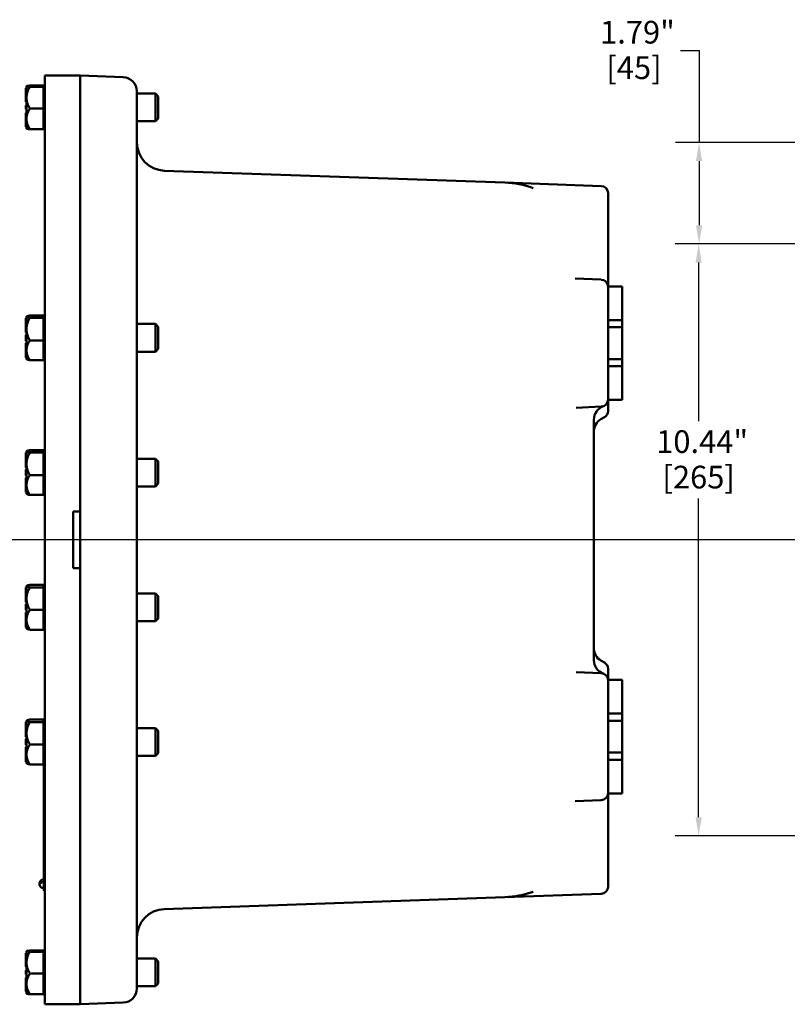
# Model space of a CAD drawing. Units: inches. Extents: x 0.5 to 72.9, y 0.5 to 56.2.
# Drawn here: x 37.1 to 50.6, y 17.8 to 35.2 of the extents above; entities that cross this region are included whole.
import ezdxf

# ---------------------------------------------------------------- set-up
doc = ezdxf.new("R2010")
doc.units = ezdxf.units.IN
doc.header["$LTSCALE"] = 3.333333
doc.header["$MEASUREMENT"] = 0
for name, color, linetype, lineweight in [('Centerline (ANSI)', 7, 'Continuous', 25), ('Dimension (ANSI)', 7, 'Continuous', 25), ('Visible (ANSI)', 7, 'Continuous', 50)]:
    doc.layers.add(name, color=color, linetype=linetype, lineweight=lineweight)
doc.styles.add('Note Text (ANSI)', font='tahoma.ttf')
doc.dimstyles.new('Default (ANSI)', dxfattribs={"dimscale": 3.333333, "dimtxt": 0.12, "dimasz": 0.098425, "dimexe": 0.125, "dimexo": 0.0625, "dimgap": 0.031496, "dimtad": 0, "dimtih": 1, "dimtoh": 1, "dimrnd": 1e-08, "dimzin": 4, "dimdsep": 46, "dimtxsty": 'Note Text (ANSI)', "dimcen": 0.09, "dimdle": 0.393701, "dimclrd": 256, "dimclre": 256, "dimclrt": 256, "dimadec": 0, "dimazin": 1, "dimtfac": 1, "dimtofl": 0, "dimtmove": 0, "dimatfit": 3, "dimfxl": 1, "dimtolj": 1, "dimtzin": 4, "dimlwd": -1, "dimlwe": -1, "dimarcsym": 0})

# ---------------------------------------------------------------- blocks, each defined once
blk = doc.blocks.new('*D21')
at = {"layer": 'Defpoints', "color": 0, "transparency": 16777216}
for p in [(54.302, 33.019), (49.053, 31.229), (55.083, 31.229)]:
    blk.add_point(p, dxfattribs=at)
at = {"layer": 'Dimension (ANSI)', "transparency": 16777216}
for p, q in [((48.725, 34.641), (49.053, 34.641)), ((49.053, 34.641), (49.053, 33.019)), ((54.094, 33.019), (48.636, 33.019)), ((49.053, 32.691), (49.053, 31.557)), ((54.875, 31.229), (48.636, 31.229))]:
    blk.add_line(p, q, dxfattribs=at)
for points in [[(48.998, 32.691), (49.108, 32.691), (49.053, 33.019)], [(48.998, 31.557), (49.108, 31.557), (49.053, 31.229)]]:
    blk.add_solid(points, dxfattribs=at)
at = {"layer": 'Dimension (ANSI)', "transparency": 16777216, "char_height": 0.4, "attachment_point": 2, "style": 'Note Text (ANSI)'}
for s, insert in [('\\A1; 1.79"', (47.905, 35.162)), ('\\A1;[45]', (47.905, 34.536))]:
    blk.add_mtext(s, dxfattribs=dict(at, insert=insert))
blk = doc.blocks.new('*D28')
at = {"layer": 'Defpoints', "color": 0, "transparency": 16777216}
for p in [(55.083, 31.229), (49.046, 20.792), (55.083, 20.792)]:
    blk.add_point(p, dxfattribs=at)
at = {"layer": 'Dimension (ANSI)', "transparency": 16777216}
for p, q in [((54.875, 31.229), (48.63, 31.229)), ((49.046, 30.901), (49.046, 28.103)), ((49.046, 21.12), (49.046, 26.743)), ((54.875, 20.792), (48.63, 20.792))]:
    blk.add_line(p, q, dxfattribs=at)
for points in [[(48.992, 30.901), (49.101, 30.901), (49.046, 31.229)], [(48.992, 21.12), (49.101, 21.12), (49.046, 20.792)]]:
    blk.add_solid(points, dxfattribs=at)
at = {"layer": 'Dimension (ANSI)', "transparency": 16777216, "char_height": 0.4, "attachment_point": 2, "style": 'Note Text (ANSI)'}
for s, insert in [('\\A1; \\fTahoma|b0|i0;\\H0.4000;10.44"', (49.046, 27.944)), ('\\A1;[265]', (49.046, 27.318))]:
    blk.add_mtext(s, dxfattribs=dict(at, insert=insert))

msp = doc.modelspace()

# ---------------------------------------------------------------- linework, layer by layer
at = {"layer": 'Centerline (ANSI)', "linetype": 'Continuous'}
msp.add_line((67.568, 26.011), (1.691, 26.011), dxfattribs=at)
at = {"layer": 'Visible (ANSI)'}
for p, q in [((38.135, 34.198), (37.51, 34.198)), ((37.51, 34.198), (37.51, 30.823)), ((38.135, 34.198), (38.135, 30.823)), ((38.135, 34.196), (38.893, 34.169)), ((37.177, 33.975), (37.177, 33.96)), ((37.187, 33.975), (37.177, 33.975)), ((37.177, 33.96), (37.177, 33.944)), ((37.187, 33.96), (37.177, 33.96)), ((37.177, 33.944), (37.177, 33.733)), ((37.187, 33.944), (37.177, 33.944)), ((37.187, 34.01), (37.187, 34.011)), ((37.187, 34.011), (37.187, 34.011)), ((37.187, 33.96), (37.187, 34.01)), ((37.187, 33.952), (37.187, 33.96)), ((37.187, 33.944), (37.187, 33.952)), ((37.187, 33.809), (37.187, 33.944)), ((37.187, 33.944), (37.187, 33.944)), ((37.485, 34.02), (37.245, 34.02)), ((37.485, 34.001), (37.245, 34.001)), ((37.485, 34.02), (37.485, 34.01)), ((37.485, 34.011), (37.51, 34.011)), ((37.485, 34.01), (37.485, 34.001)), ((37.485, 33.809), (37.485, 34.001)), ((39.135, 33.92), (39.135, 30.823)), ((39.135, 33.88), (39.46, 33.88)), ((39.46, 33.391), (39.46, 33.88)), ((39.51, 33.83), (39.46, 33.88)), ((37.187, 33.733), (37.177, 33.733)), ((37.187, 33.634), (37.187, 33.809)), ((37.485, 33.617), (37.485, 33.809)), ((39.51, 33.441), (39.51, 33.83)), ((37.177, 33.667), (37.177, 33.656)), ((37.187, 33.667), (37.177, 33.667)), ((37.177, 33.656), (37.177, 33.645)), ((37.187, 33.656), (37.177, 33.656)), ((37.177, 33.645), (37.177, 33.634)), ((37.187, 33.645), (37.177, 33.645)), ((37.177, 33.634), (37.177, 33.604)), ((37.187, 33.634), (37.177, 33.634)), ((37.187, 33.604), (37.177, 33.604)), ((37.177, 33.538), (37.177, 33.532)), ((37.187, 33.538), (37.177, 33.538)), ((37.177, 33.532), (37.177, 33.31)), ((37.187, 33.532), (37.177, 33.532)), ((37.187, 33.634), (37.187, 33.634)), ((37.187, 33.619), (37.187, 33.634)), ((37.187, 33.604), (37.187, 33.619)), ((37.187, 33.438), (37.187, 33.604)), ((37.245, 33.617), (37.485, 33.617)), ((37.485, 33.617), (37.485, 33.438)), ((37.187, 33.431), (37.187, 33.438)), ((37.187, 33.31), (37.187, 33.431)), ((37.485, 33.431), (37.485, 33.438)), ((37.485, 33.431), (37.485, 33.252)), ((39.135, 33.391), (39.46, 33.391)), ((39.51, 33.441), (39.46, 33.391)), ((37.177, 33.31), (37.177, 33.296)), ((37.187, 33.31), (37.177, 33.31)), ((37.187, 33.296), (37.177, 33.296)), ((37.187, 33.31), (37.187, 33.31)), ((37.187, 33.303), (37.187, 33.31)), ((37.187, 33.296), (37.187, 33.303)), ((37.187, 33.261), (37.187, 33.296)), ((37.187, 33.261), (37.187, 33.26)), ((37.245, 33.252), (37.485, 33.252)), ((37.485, 33.261), (37.51, 33.261)), ((45.629, 32.31), (39.617, 32.519)), ((47.327, 32.25), (45.629, 32.31)), ((47.447, 32.125), (47.447, 32)), ((47.447, 30.979), (47.447, 32)), ((47.447, 30.479), (47.447, 30.979)), ((37.51, 21.198), (37.51, 30.823)), ((38.135, 26.511), (38.135, 30.823)), ((39.135, 21.198), (39.135, 30.823)), ((47.328, 30.599), (46.869, 30.619)), ((47.447, 30.479), (47.447, 29.886)), ((47.697, 30.479), (47.447, 30.479)), ((47.697, 29.886), (47.697, 30.479)), ((37.177, 29.922), (37.177, 29.886)), ((37.187, 29.922), (37.177, 29.922)), ((37.177, 29.886), (37.177, 29.868)), ((37.187, 29.886), (37.177, 29.886)), ((37.177, 29.868), (37.177, 29.665)), ((37.187, 29.868), (37.177, 29.868)), ((37.187, 29.948), (37.189, 29.95)), ((37.187, 29.946), (37.187, 29.948)), ((37.187, 29.886), (37.187, 29.946)), ((37.187, 29.877), (37.187, 29.886)), ((37.187, 29.868), (37.187, 29.877)), ((37.187, 29.726), (37.187, 29.868)), ((37.187, 29.868), (37.187, 29.868)), ((37.485, 29.968), (37.245, 29.968)), ((37.245, 29.924), (37.485, 29.924)), ((37.485, 29.946), (37.485, 29.968)), ((37.485, 29.948), (37.51, 29.948)), ((37.485, 29.924), (37.485, 29.946)), ((37.485, 29.924), (37.485, 29.726)), ((47.447, 29.886), (47.447, 29.761)), ((47.697, 29.886), (47.447, 29.886)), ((47.697, 29.761), (47.697, 29.886)), ((37.187, 29.549), (37.187, 29.726)), ((37.485, 29.726), (37.485, 29.528)), ((39.135, 29.818), (39.46, 29.818)), ((39.46, 29.328), (39.46, 29.818)), ((39.51, 29.768), (39.46, 29.818)), ((39.51, 29.378), (39.51, 29.768)), ((47.447, 29.761), (47.697, 29.761)), ((47.447, 29.198), (47.447, 29.761)), ((47.697, 29.761), (47.697, 29.198)), ((37.187, 29.665), (37.177, 29.665)), ((37.177, 29.627), (37.177, 29.601)), ((37.187, 29.627), (37.177, 29.627)), ((37.177, 29.601), (37.177, 29.575)), ((37.187, 29.601), (37.177, 29.601)), ((37.177, 29.575), (37.177, 29.549)), ((37.187, 29.575), (37.177, 29.575)), ((37.177, 29.549), (37.177, 29.52)), ((37.187, 29.549), (37.177, 29.549)), ((37.187, 29.52), (37.177, 29.52)), ((37.187, 29.549), (37.187, 29.549)), ((37.187, 29.534), (37.187, 29.549)), ((37.187, 29.52), (37.187, 29.534)), ((37.187, 29.353), (37.187, 29.52)), ((37.485, 29.528), (37.245, 29.528)), ((37.485, 29.528), (37.485, 29.353)), ((37.177, 29.481), (37.177, 29.465)), ((37.187, 29.481), (37.177, 29.481)), ((37.177, 29.465), (37.177, 29.237)), ((37.187, 29.465), (37.177, 29.465)), ((37.187, 29.237), (37.187, 29.353)), ((37.485, 29.353), (37.485, 29.178)), ((39.51, 29.378), (39.46, 29.328)), ((37.177, 29.237), (37.177, 29.225)), ((37.187, 29.237), (37.177, 29.237)), ((37.187, 29.225), (37.177, 29.225)), ((37.187, 29.237), (37.187, 29.237)), ((37.187, 29.231), (37.187, 29.237)), ((37.187, 29.225), (37.187, 29.231)), ((37.187, 29.198), (37.187, 29.225)), ((37.187, 29.198), (37.189, 29.196)), ((37.485, 29.178), (37.245, 29.178)), ((37.485, 29.198), (37.51, 29.198)), ((39.135, 29.328), (39.46, 29.328)), ((47.447, 29.198), (47.447, 29.073)), ((47.697, 29.198), (47.447, 29.198)), ((47.697, 29.073), (47.697, 29.198)), ((47.447, 29.073), (47.447, 28.479)), ((47.447, 29.073), (47.697, 29.073)), ((47.697, 28.479), (47.697, 29.073)), ((47.447, 28.287), (47.447, 28.479)), ((47.697, 28.479), (47.447, 28.479)), ((46.883, 28.341), (47.328, 28.36)), ((47.197, 23.89), (47.197, 28.131)), ((47.385, 28.174), (47.322, 28.138)), ((47.447, 28.287), (47.447, 28.283)), ((37.177, 27.547), (37.177, 27.511)), ((37.187, 27.547), (37.177, 27.547)), ((37.177, 27.511), (37.177, 27.493)), ((37.187, 27.511), (37.177, 27.511)), ((37.177, 27.493), (37.177, 27.29)), ((37.187, 27.493), (37.177, 27.493)), ((37.187, 27.573), (37.189, 27.575)), ((37.187, 27.571), (37.187, 27.573)), ((37.187, 27.511), (37.187, 27.571)), ((37.187, 27.502), (37.187, 27.511)), ((37.187, 27.493), (37.187, 27.502)), ((37.187, 27.351), (37.187, 27.493)), ((37.187, 27.493), (37.187, 27.493)), ((37.485, 27.593), (37.245, 27.593)), ((37.245, 27.549), (37.485, 27.549)), ((37.485, 27.571), (37.485, 27.593)), ((37.485, 27.573), (37.51, 27.573)), ((37.485, 27.549), (37.485, 27.571)), ((37.485, 27.549), (37.485, 27.351)), ((39.135, 27.443), (39.46, 27.443)), ((39.46, 26.953), (39.46, 27.443)), ((39.51, 27.393), (39.46, 27.443)), ((37.187, 27.29), (37.177, 27.29)), ((37.187, 27.174), (37.187, 27.351)), ((37.485, 27.351), (37.485, 27.153)), ((39.51, 27.003), (39.51, 27.393)), ((37.177, 27.252), (37.177, 27.226)), ((37.187, 27.252), (37.177, 27.252)), ((37.177, 27.226), (37.177, 27.2)), ((37.187, 27.226), (37.177, 27.226)), ((37.177, 27.2), (37.177, 27.174)), ((37.187, 27.2), (37.177, 27.2)), ((37.177, 27.174), (37.177, 27.145)), ((37.187, 27.174), (37.177, 27.174)), ((37.187, 27.145), (37.177, 27.145)), ((37.177, 27.106), (37.177, 27.09)), ((37.187, 27.106), (37.177, 27.106)), ((37.177, 27.09), (37.177, 26.862)), ((37.187, 27.09), (37.177, 27.09)), ((37.187, 27.174), (37.187, 27.174)), ((37.187, 27.159), (37.187, 27.174)), ((37.187, 27.145), (37.187, 27.159)), ((37.187, 26.978), (37.187, 27.145)), ((37.485, 27.153), (37.245, 27.153)), ((37.485, 27.153), (37.485, 26.978)), ((37.187, 26.862), (37.187, 26.978)), ((37.485, 26.978), (37.485, 26.803)), ((39.135, 26.953), (39.46, 26.953)), ((39.51, 27.003), (39.46, 26.953)), ((37.177, 26.862), (37.177, 26.85)), ((37.187, 26.862), (37.177, 26.862)), ((37.187, 26.85), (37.177, 26.85)), ((37.187, 26.862), (37.187, 26.862)), ((37.187, 26.856), (37.187, 26.862)), ((37.187, 26.85), (37.187, 26.856)), ((37.187, 26.823), (37.187, 26.85)), ((37.187, 26.823), (37.189, 26.821)), ((37.485, 26.803), (37.245, 26.803)), ((37.485, 26.823), (37.51, 26.823)), ((38.01, 26.511), (38.135, 26.511)), ((38.01, 25.511), (38.01, 26.511)), ((38.135, 26.511), (38.135, 25.511)), ((38.135, 26.511), (38.135, 26.511)), ((38.135, 25.511), (38.01, 25.511)), ((38.135, 25.511), (38.135, 25.511)), ((38.135, 21.198), (38.135, 25.511)), ((37.177, 25.172), (37.177, 25.136)), ((37.187, 25.172), (37.177, 25.172)), ((37.187, 25.198), (37.189, 25.2)), ((37.187, 25.196), (37.187, 25.198)), ((37.187, 25.136), (37.187, 25.196)), ((37.485, 25.218), (37.245, 25.218)), ((37.245, 25.174), (37.485, 25.174)), ((37.485, 25.196), (37.485, 25.218)), ((37.485, 25.198), (37.51, 25.198)), ((37.485, 25.174), (37.485, 25.196)), ((37.485, 25.174), (37.485, 24.976)), ((37.177, 25.136), (37.177, 25.118)), ((37.187, 25.136), (37.177, 25.136)), ((37.177, 25.118), (37.177, 24.915)), ((37.187, 25.118), (37.177, 25.118)), ((37.187, 25.127), (37.187, 25.136)), ((37.187, 25.118), (37.187, 25.127)), ((37.187, 24.976), (37.187, 25.118)), ((37.187, 25.118), (37.187, 25.118)), ((39.135, 25.068), (39.46, 25.068)), ((39.46, 24.578), (39.46, 25.068)), ((39.51, 25.018), (39.46, 25.068)), ((39.51, 24.628), (39.51, 25.018)), ((37.187, 24.915), (37.177, 24.915)), ((37.177, 24.877), (37.177, 24.851)), ((37.187, 24.877), (37.177, 24.877)), ((37.177, 24.851), (37.177, 24.825)), ((37.187, 24.851), (37.177, 24.851)), ((37.177, 24.825), (37.177, 24.799)), ((37.187, 24.825), (37.177, 24.825)), ((37.187, 24.799), (37.187, 24.976)), ((37.485, 24.976), (37.485, 24.778)), ((37.177, 24.799), (37.177, 24.77)), ((37.187, 24.799), (37.177, 24.799)), ((37.187, 24.77), (37.177, 24.77)), ((37.177, 24.731), (37.177, 24.715)), ((37.187, 24.731), (37.177, 24.731)), ((37.177, 24.715), (37.177, 24.487)), ((37.187, 24.715), (37.177, 24.715)), ((37.187, 24.799), (37.187, 24.799)), ((37.187, 24.784), (37.187, 24.799)), ((37.187, 24.77), (37.187, 24.784)), ((37.187, 24.603), (37.187, 24.77)), ((37.485, 24.778), (37.245, 24.778)), ((37.485, 24.778), (37.485, 24.603)), ((37.177, 24.487), (37.177, 24.475)), ((37.187, 24.487), (37.177, 24.487)), ((37.187, 24.487), (37.187, 24.603)), ((37.187, 24.487), (37.187, 24.487)), ((37.187, 24.481), (37.187, 24.487)), ((37.187, 24.475), (37.187, 24.481)), ((37.485, 24.603), (37.485, 24.428)), ((39.135, 24.578), (39.46, 24.578)), ((39.51, 24.628), (39.46, 24.578)), ((37.187, 24.475), (37.177, 24.475)), ((37.187, 24.448), (37.187, 24.475)), ((37.187, 24.448), (37.189, 24.446)), ((37.485, 24.428), (37.245, 24.428)), ((37.485, 24.448), (37.51, 24.448)), ((47.385, 23.847), (47.322, 23.883)), ((47.328, 23.661), (46.883, 23.681)), ((47.447, 23.739), (47.447, 23.734)), ((47.447, 23.542), (47.447, 23.734)), ((47.447, 23.542), (47.447, 22.948)), ((47.697, 23.542), (47.447, 23.542)), ((47.697, 22.948), (47.697, 23.542)), ((47.447, 22.948), (47.447, 22.823)), ((47.697, 22.948), (47.447, 22.948)), ((47.697, 22.823), (47.697, 22.948)), ((37.177, 22.797), (37.177, 22.761)), ((37.187, 22.797), (37.177, 22.797)), ((37.177, 22.761), (37.177, 22.743)), ((37.187, 22.761), (37.177, 22.761)), ((37.177, 22.743), (37.177, 22.54)), ((37.187, 22.743), (37.177, 22.743)), ((37.187, 22.823), (37.189, 22.825)), ((37.187, 22.821), (37.187, 22.823)), ((37.187, 22.761), (37.187, 22.821)), ((37.187, 22.752), (37.187, 22.761)), ((37.187, 22.743), (37.187, 22.752)), ((37.187, 22.601), (37.187, 22.743)), ((37.187, 22.743), (37.187, 22.743)), ((37.485, 22.843), (37.245, 22.843)), ((37.245, 22.799), (37.485, 22.799)), ((37.485, 22.821), (37.485, 22.843)), ((37.485, 22.823), (37.51, 22.823)), ((37.485, 22.799), (37.485, 22.821)), ((37.485, 22.799), (37.485, 22.601)), ((47.447, 22.823), (47.697, 22.823)), ((47.447, 22.261), (47.447, 22.823)), ((47.697, 22.823), (47.697, 22.261)), ((37.187, 22.424), (37.187, 22.601)), ((37.485, 22.601), (37.485, 22.403)), ((39.135, 22.693), (39.46, 22.693)), ((39.46, 22.203), (39.46, 22.693)), ((39.51, 22.643), (39.46, 22.693)), ((39.51, 22.253), (39.51, 22.643)), ((37.187, 22.54), (37.177, 22.54)), ((37.177, 22.502), (37.177, 22.476)), ((37.187, 22.502), (37.177, 22.502)), ((37.177, 22.476), (37.177, 22.45)), ((37.187, 22.476), (37.177, 22.476)), ((37.177, 22.45), (37.177, 22.424)), ((37.187, 22.45), (37.177, 22.45)), ((37.177, 22.424), (37.177, 22.395)), ((37.187, 22.424), (37.177, 22.424)), ((37.187, 22.395), (37.177, 22.395)), ((37.187, 22.424), (37.187, 22.424)), ((37.187, 22.409), (37.187, 22.424)), ((37.187, 22.395), (37.187, 22.409)), ((37.187, 22.228), (37.187, 22.395)), ((37.485, 22.403), (37.245, 22.403)), ((37.485, 22.403), (37.485, 22.228)), ((37.177, 22.356), (37.177, 22.34)), ((37.187, 22.356), (37.177, 22.356)), ((37.177, 22.34), (37.177, 22.112)), ((37.187, 22.34), (37.177, 22.34)), ((37.187, 22.112), (37.187, 22.228)), ((37.485, 22.228), (37.485, 22.053)), ((39.51, 22.253), (39.46, 22.203)), ((47.447, 22.261), (47.447, 22.136)), ((47.697, 22.261), (47.447, 22.261)), ((47.697, 22.136), (47.697, 22.261)), ((37.177, 22.112), (37.177, 22.1)), ((37.187, 22.112), (37.177, 22.112)), ((37.187, 22.1), (37.177, 22.1)), ((37.187, 22.112), (37.187, 22.112)), ((37.187, 22.106), (37.187, 22.112)), ((37.187, 22.1), (37.187, 22.106)), ((37.187, 22.073), (37.187, 22.1)), ((37.187, 22.073), (37.189, 22.071)), ((37.485, 22.053), (37.245, 22.053)), ((37.485, 22.073), (37.51, 22.073)), ((37.49, 22.073), (37.49, 19.948)), ((39.135, 22.203), (39.46, 22.203)), ((47.447, 22.136), (47.447, 21.542)), ((47.447, 22.136), (47.697, 22.136)), ((47.697, 21.542), (47.697, 22.136)), ((47.447, 21.042), (47.447, 21.542)), ((47.697, 21.542), (47.447, 21.542)), ((46.869, 21.402), (47.328, 21.422)), ((37.51, 21.198), (37.51, 17.823)), ((38.135, 21.198), (38.135, 17.823)), ((39.135, 21.198), (39.135, 18.102)), ((47.447, 20.021), (47.447, 21.042)), ((37.454, 19.966), (37.454, 19.993)), ((47.447, 20.021), (47.447, 19.896)), ((37.49, 19.948), (37.49, 19.823)), ((37.49, 19.823), (37.51, 19.823)), ((39.617, 19.502), (45.629, 19.712)), ((45.629, 19.712), (47.327, 19.771)), ((37.187, 18.76), (37.187, 18.761)), ((37.187, 18.761), (37.187, 18.761)), ((37.187, 18.71), (37.187, 18.76)), ((37.485, 18.77), (37.245, 18.77)), ((37.485, 18.751), (37.245, 18.751)), ((37.485, 18.77), (37.485, 18.76)), ((37.485, 18.761), (37.51, 18.761)), ((37.485, 18.76), (37.485, 18.751)), ((37.485, 18.559), (37.485, 18.751)), ((37.177, 18.725), (37.177, 18.71)), ((37.187, 18.725), (37.177, 18.725)), ((37.177, 18.71), (37.177, 18.694)), ((37.187, 18.71), (37.177, 18.71)), ((37.177, 18.694), (37.177, 18.483)), ((37.187, 18.694), (37.177, 18.694)), ((37.187, 18.702), (37.187, 18.71)), ((37.187, 18.694), (37.187, 18.702)), ((37.187, 18.559), (37.187, 18.694)), ((37.187, 18.694), (37.187, 18.694)), ((39.135, 18.63), (39.46, 18.63)), ((39.46, 18.141), (39.46, 18.63)), ((39.51, 18.58), (39.46, 18.63)), ((39.51, 18.191), (39.51, 18.58)), ((37.187, 18.483), (37.177, 18.483)), ((37.177, 18.417), (37.177, 18.406)), ((37.187, 18.417), (37.177, 18.417)), ((37.177, 18.406), (37.177, 18.395)), ((37.187, 18.406), (37.177, 18.406)), ((37.187, 18.384), (37.187, 18.559)), ((37.485, 18.367), (37.485, 18.559)), ((37.177, 18.395), (37.177, 18.384)), ((37.187, 18.395), (37.177, 18.395)), ((37.177, 18.384), (37.177, 18.354)), ((37.187, 18.384), (37.177, 18.384)), ((37.187, 18.354), (37.177, 18.354)), ((37.177, 18.288), (37.177, 18.282)), ((37.187, 18.288), (37.177, 18.288)), ((37.177, 18.282), (37.177, 18.06)), ((37.187, 18.282), (37.177, 18.282)), ((37.187, 18.384), (37.187, 18.384)), ((37.187, 18.369), (37.187, 18.384)), ((37.187, 18.354), (37.187, 18.369)), ((37.187, 18.188), (37.187, 18.354)), ((37.245, 18.367), (37.485, 18.367)), ((37.485, 18.367), (37.485, 18.188)), ((37.177, 18.06), (37.177, 18.046)), ((37.187, 18.06), (37.177, 18.06)), ((37.187, 18.181), (37.187, 18.188)), ((37.187, 18.06), (37.187, 18.181)), ((37.187, 18.06), (37.187, 18.06)), ((37.187, 18.053), (37.187, 18.06)), ((37.485, 18.181), (37.485, 18.188)), ((37.485, 18.181), (37.485, 18.002)), ((39.135, 18.141), (39.46, 18.141)), ((39.51, 18.191), (39.46, 18.141)), ((37.187, 18.046), (37.177, 18.046)), ((37.187, 18.046), (37.187, 18.053)), ((37.187, 18.011), (37.187, 18.046)), ((37.187, 18.011), (37.187, 18.01)), ((37.245, 18.002), (37.485, 18.002)), ((37.485, 18.011), (37.51, 18.011)), ((38.135, 17.823), (37.51, 17.823)), ((38.135, 17.825), (38.893, 17.852))]:
    msp.add_line(p, q, dxfattribs=at)
for centre, radius, start, end in [((38.885, 33.92), 0.25, 0, 88), ((39.635, 33.019), 0.5, 180, 268), ((45.572, 30.686), 1.625, 70.0828, 88), ((47.322, 32.125), 0.125, 0, 88), ((47.322, 30.474), 0.125, 0, 87.5), ((47.322, 28.485), 0.125, 272.5, 0), ((47.447, 28.131), 0.25, 109.4712, 180), ((47.447, 27.922), 0.25, 120, 180), ((47.322, 28.283), 0.125, 300, 0), ((47.447, 24.099), 0.25, 180, 240), ((47.447, 23.89), 0.25, 180, 250.5288), ((47.322, 23.739), 0.125, 0, 60), ((47.322, 23.536), 0.125, 0, 87.5), ((47.322, 21.547), 0.125, 272.5, 0), ((37.49, 19.948), 0.077, 90, 167.259), ((37.49, 19.948), 0.077, 192.741, 270), ((45.572, 21.336), 1.625, 272, 289.9172), ((47.322, 19.896), 0.125, 272, 0), ((39.635, 19.002), 0.5, 92, 180), ((38.885, 18.102), 0.25, 272, 0)]:
    msp.add_arc(centre, radius, start, end, dxfattribs=at)
for centre, end_param in [((37.49, 19.961), 6.666709), ((37.49, 19.935), 6.388798)]:
    msp.add_ellipse(centre, major_axis=(-0.0755, 0), ratio=0.468826, start_param=5.202102, end_param=end_param, dxfattribs=at)
for points, weights in [([(37.187, 34.01), (37.187, 34.015), (37.245, 34.02)], [1.44982677125, 1.44982677121, 1.34573389247]), ([(37.245, 34.001), (37.187, 34.006), (37.187, 34.01)], [1.34573389251, 1.44982677124, 1.44982677128]), ([(37.187, 33.809), (37.187, 33.898), (37.245, 34.001)], [1.44982677128, 1.44982677124, 1.34573389249]), ([(37.245, 33.617), (37.187, 33.72), (37.187, 33.809)], [1.34575504669, 1.4498267712, 1.44982677123]), ([(37.187, 33.438), (37.188, 33.521), (37.245, 33.617)], [1.44983996636, 1.44777813008, 1.34576446124]), ([(37.245, 33.252), (37.188, 33.348), (37.187, 33.431)], [1.34578561867, 1.44777834384, 1.44983996629]), ([(37.187, 33.26), (37.191, 33.256), (37.245, 33.252)], [1.44920857334, 1.44150672955, 1.34578561867]), ([(37.187, 29.946), (37.187, 29.956), (37.245, 29.968)], [1.44982677127, 1.44982677123, 1.34575504671]), ([(37.245, 29.924), (37.187, 29.936), (37.187, 29.946)], [1.34573389248, 1.44982677121, 1.44982677125]), ([(37.187, 29.726), (37.187, 29.818), (37.245, 29.924)], [1.44982677129, 1.44982677125, 1.3457338925]), ([(37.245, 29.528), (37.187, 29.634), (37.187, 29.726)], [1.34573389246, 1.4498267712, 1.44982677123]), ([(37.187, 29.353), (37.187, 29.435), (37.245, 29.528)], [1.44982677125, 1.44982677121, 1.34573389247]), ([(37.245, 29.178), (37.187, 29.272), (37.187, 29.353)], [1.34573389251, 1.44982677124, 1.44982677128]), ([(37.189, 29.196), (37.197, 29.188), (37.245, 29.178)], [1.4459669595, 1.42978234763, 1.34573389249]), ([(37.187, 27.571), (37.187, 27.581), (37.245, 27.593)], [1.44982677127, 1.44982677123, 1.34575504671]), ([(37.245, 27.549), (37.187, 27.561), (37.187, 27.571)], [1.34573389248, 1.44982677121, 1.44982677125]), ([(37.187, 27.351), (37.187, 27.443), (37.245, 27.549)], [1.44982677129, 1.44982677125, 1.3457338925]), ([(37.245, 27.153), (37.187, 27.259), (37.187, 27.351)], [1.34573389246, 1.4498267712, 1.44982677123]), ([(37.187, 26.978), (37.187, 27.06), (37.245, 27.153)], [1.44982677125, 1.44982677121, 1.34573389247]), ([(37.245, 26.803), (37.187, 26.897), (37.187, 26.978)], [1.34573389251, 1.44982677124, 1.44982677128]), ([(37.189, 26.821), (37.197, 26.813), (37.245, 26.803)], [1.4459669595, 1.42978234763, 1.34573389249]), ([(37.187, 25.196), (37.187, 25.206), (37.245, 25.218)], [1.44982677127, 1.44982677123, 1.34575504671]), ([(37.245, 25.174), (37.187, 25.186), (37.187, 25.196)], [1.34573389248, 1.44982677121, 1.44982677125]), ([(37.187, 24.976), (37.187, 25.068), (37.245, 25.174)], [1.44982677129, 1.44982677125, 1.3457338925]), ([(37.245, 24.778), (37.187, 24.884), (37.187, 24.976)], [1.34573389246, 1.4498267712, 1.44982677123]), ([(37.187, 24.603), (37.187, 24.685), (37.245, 24.778)], [1.44982677125, 1.44982677121, 1.34573389247]), ([(37.245, 24.428), (37.187, 24.522), (37.187, 24.603)], [1.34573389251, 1.44982677124, 1.44982677128]), ([(37.189, 24.446), (37.197, 24.438), (37.245, 24.428)], [1.4459669595, 1.42978234763, 1.34573389249]), ([(37.187, 22.821), (37.187, 22.831), (37.245, 22.843)], [1.44982677127, 1.44982677123, 1.34575504671]), ([(37.245, 22.799), (37.187, 22.811), (37.187, 22.821)], [1.34573389248, 1.44982677121, 1.44982677125]), ([(37.187, 22.601), (37.187, 22.693), (37.245, 22.799)], [1.44982677129, 1.44982677125, 1.3457338925]), ([(37.245, 22.403), (37.187, 22.509), (37.187, 22.601)], [1.34573389246, 1.4498267712, 1.44982677123]), ([(37.187, 22.228), (37.187, 22.31), (37.245, 22.403)], [1.44982677125, 1.44982677121, 1.34573389247]), ([(37.245, 22.053), (37.187, 22.147), (37.187, 22.228)], [1.34573389251, 1.44982677124, 1.44982677128]), ([(37.189, 22.071), (37.197, 22.063), (37.245, 22.053)], [1.4459669595, 1.42978234763, 1.34573389249]), ([(37.187, 18.76), (37.187, 18.765), (37.245, 18.77)], [1.44982677125, 1.44982677121, 1.34573389247]), ([(37.245, 18.751), (37.187, 18.756), (37.187, 18.76)], [1.34573389251, 1.44982677124, 1.44982677128]), ([(37.187, 18.559), (37.187, 18.648), (37.245, 18.751)], [1.44982677128, 1.44982677124, 1.34573389249]), ([(37.245, 18.367), (37.187, 18.47), (37.187, 18.559)], [1.34575504669, 1.4498267712, 1.44982677123]), ([(37.187, 18.188), (37.188, 18.271), (37.245, 18.367)], [1.44983996636, 1.44777813008, 1.34576446124]), ([(37.245, 18.002), (37.188, 18.098), (37.187, 18.181)], [1.34578561867, 1.44777834384, 1.44983996629]), ([(37.187, 18.01), (37.191, 18.006), (37.245, 18.002)], [1.44920857334, 1.44150672955, 1.34578561867])]:
    msp.add_rational_spline(points, weights, degree=2, dxfattribs=at)

# ---------------------------------------------------------------- dimensions: what is measured, and where the dimension line sits
at = {"layer": 'Dimension (ANSI)'}
for base, p1, p2, text, override, picture, middle in [((49.053, 31.229), (54.302, 33.019), (55.083, 31.229), ' <>"\\X[45]', {"dimgap": 0.031496, "dimdec": 2, "dimpost": '\\X', "dimtol": 0, "dimlim": 0, "dimtp": 0, "dimtm": 0, "dimtdec": 2, "dimtmove": 1, "dimatfit": 2, "dimtvp": -0.25}, '*D21', (49.009, 34.641)), ((49.046, 20.792), (55.083, 31.229), (55.083, 20.792), ' \\fTahoma|b0|i0;\\H0.4000;<>"\\X[265]', {"dimgap": 0.031496, "dimdec": 2, "dimpost": '\\X', "dimtol": 0, "dimlim": 0, "dimtp": 0, "dimtm": 0, "dimtdec": 2, "dimatfit": 1, "dimtvp": -0.25}, '*D28', (49.046, 27.423))]:
    dim = msp.add_linear_dim(base=base, p1=p1, p2=p2, angle=90, text=text, dimstyle='Default (ANSI)', override=override, dxfattribs=at)
    dim.commit()
    dim.dimension.update_dxf_attribs({"geometry": picture, "text_midpoint": middle, "dimtype": 160})

doc.saveas('drawing.dxf')
